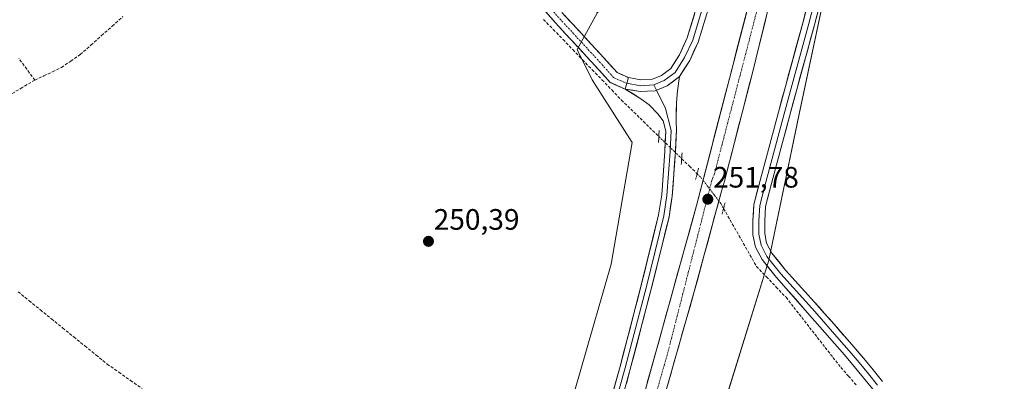
# Model space of a CAD drawing. Units: metres. Extents: x 615476 to 618973, y 4655354 to 4657724.
# Drawn here: x 617517 to 617852, y 4656014 to 4656136 of the extents above; entities that cross this region are included whole.
import ezdxf
from ezdxf.enums import TextEntityAlignment as Align

# ---------------------------------------------------------------- set-up
doc = ezdxf.new("R2010")
doc.units = ezdxf.units.M
doc.header["$MEASUREMENT"] = 0
for name, pattern in [('TRAZO_Y_PUNTO', [1, 0.5, -0.25, 0, -0.25]), ('TRAZOS2', [0.375, 0.25, -0.125]), ('TRAZOSX2', [1.5, 1, -0.5])]:
    doc.linetypes.add(name, pattern=pattern)
for name, color, linetype, lineweight in [('Camino', 19, 'TRAZOSX2', 0), ('Camino Cxs', 19, 'Continuous', 0), ('Camino eje', 19, 'TRAZO_Y_PUNTO', 0), ('Carretera de calzada única', 19, 'Continuous', 13), ('Carretera de calzada única Cxs', 19, 'Continuous', 13), ('Carretera de calzada única eje', 19, 'TRAZO_Y_PUNTO', 0), ('Carátula', 7, 'Continuous', 5), ('Corriente artificial lineal', 5, 'TRAZOSX2', 13), ('Corriente artificial lineal oculto', 135, 'TRAZO_Y_PUNTO', 13), ('Cultivos herbáceos CxS', 92, 'Continuous', 0), ('Huerta CxS', 92, 'Continuous', 0), ('Layer 0', 7, 'Continuous', 0), ('Núcleo urbano CxS', 19, 'Continuous', 0), ('Puente lineal', 2, 'TRAZOS2', 0), ('Punto de cota en terreno', 7, 'Continuous', 0), ('Rótulo de punto de cota en terreno', 19, 'Continuous', 0)]:
    doc.layers.add(name, color=color, linetype=linetype, lineweight=lineweight)
doc.styles.add('Arial', font='txt', dxfattribs={"height": 0.2})

# ---------------------------------------------------------------- blocks, each defined once
blk = doc.blocks.new('*U152')
at = {"layer": 'Núcleo urbano CxS', "color": 19, "linetype": 'Continuous', "lineweight": 0}
for points in [[(617697.5435, 4655981.9823, 250.4377), (617718.1751, 4656053.5473, 250.5219), (617725.2649, 4656094.8099, 250.5817), (617711.7275, 4656116.0839, 250.3337), (617706.5709, 4656126.4017, 250.5102), (617713.4901, 4656138.9801, 250.9326), (617751.0569, 4656172.8221, 250.7499), (617762.1321, 4656228.0643, 250.9598), (617746.5511, 4656245.0211, 251.0641), (617723.6913, 4656273.6921, 251.2341), (617702.1053, 4656300.4627, 251.2272), (617694.9501, 4656315.8901, 251.2594), (617695.6093, 4656338.5139, 251.2346), (617708.5031, 4656355.9221, 251.1761), (617723.9779, 4656364.9501, 251.0806), (617732.3579, 4656364.9503, 251.0931), (617759.4365, 4656384.2923, 251.1638)], [(617845.1851, 4656377.8473, 251.3135), (617838.0915, 4656361.7297, 251.1245), (617851.6323, 4656331.4241, 251.1059), (617824.5543, 4656300.4785, 251.0932), (617814.8839, 4656251.4785, 250.959), (617811.6605, 4656232.7843, 250.9723), (617810.3703, 4656208.2825, 250.9886), (617820.0411, 4656195.3885, 250.8726), (617795.5389, 4656168.3095, 250.7034), (617782.0017, 4656104.4819, 250.5228), (617771.6885, 4656054.8389, 250.6975), (617745.2537, 4655969.7327, 250.3377)]]:
    blk.add_polyline3d(points, dxfattribs=at)
blk = doc.blocks.new('*U153')
at = {"layer": 'Cultivos herbáceos CxS', "color": 92, "linetype": 'Continuous', "lineweight": 0}
blk.add_polyline3d([(617759.4365, 4656384.2923, 251.1638), (617732.3579, 4656364.9503, 251.0931), (617723.9779, 4656364.9501, 251.0806), (617708.5031, 4656355.9221, 251.1761), (617695.6093, 4656338.5139, 251.2346), (617694.9501, 4656315.8901, 251.2594), (617600.0901, 4656228.0201, 250.7475), (617630.0001, 4656204.1501, 250.9199), (617641.2201, 4656201.7301, 251.0335), (617643.4501, 4656199.7901, 251.0207), (617654.8101, 4656189.9301, 250.8394), (617713.4901, 4656138.9801, 250.9326), (617706.5709, 4656126.4017, 250.5102), (617711.7275, 4656116.0839, 250.3337), (617725.2649, 4656094.8099, 250.5817), (617718.1751, 4656053.5473, 250.5219), (617697.5435, 4655981.9823, 250.4377)], dxfattribs=at)
blk = doc.blocks.new('*U162')
at = {"layer": 'Huerta CxS', "color": 92, "linetype": 'Continuous', "lineweight": 0}
blk.add_polyline3d([(617745.2537, 4655969.7327, 250.3377), (617771.6885, 4656054.8389, 250.6975), (617782.0017, 4656104.4819, 250.5228), (617795.5389, 4656168.3095, 250.7034), (617820.0411, 4656195.3885, 250.8726), (617810.3703, 4656208.2825, 250.9886), (617811.6605, 4656232.7843, 250.9723), (617814.8839, 4656251.4785, 250.959), (617824.5543, 4656300.4785, 251.0932), (617851.6323, 4656331.4241, 251.1059), (617838.0915, 4656361.7297, 251.1245), (617845.1851, 4656377.8473, 251.3135)], dxfattribs=at)
blk = doc.blocks.new('5PATER')
at = {"layer": 'Carátula', "linetype": 'Continuous', "lineweight": 5}
h = blk.add_hatch(color=250, dxfattribs=at)
edge = h.paths.add_edge_path()
edge.add_ellipse((0, 0.01), major_axis=(-1.33, -1.34), ratio=0.999422, start_angle=0, end_angle=360)

msp = doc.modelspace()

# ---------------------------------------------------------------- linework, layer by layer
at = {"layer": 'Camino', "color": 19, "linetype": 'TRAZOSX2', "lineweight": 0}
for points in [[(617722.9, 4656112.96), (617717.78, 4656115.22), (617712.74, 4656120.82), (617698.44, 4656136.31), (617688.57, 4656147.63)], [(617701.42, 4656138.98), (617715.7, 4656123.51), (617720.18, 4656118.53), (617724.06, 4656116.82)]]:
    msp.add_lwpolyline(points, dxfattribs=at)
at = {"layer": 'Camino Cxs', "color": 19, "linetype": 'Continuous', "lineweight": 0}
msp.add_lwpolyline([(617724.06, 4656116.82), (617722.9, 4656112.96)], dxfattribs=at)
msp.add_polyline3d([(617701.42, 4656138.98, 250.71), (617704.27, 4656135.88, 250.65), (617707.13, 4656132.79, 250.7), (617709.99, 4656129.7, 250.64), (617712.84, 4656126.6, 250.62), (617715.7, 4656123.51, 250.71), (617717.94, 4656121.02, 250.72), (617720.18, 4656118.53, 250.66), (617724.06, 4656116.82, 250.81), (617722.9, 4656112.96, 250.8), (617720.34, 4656114.09, 250.66), (617717.78, 4656115.22, 250.47), (617715.26, 4656118.02, 250.62), (617712.74, 4656120.82, 250.47), (617709.88, 4656123.91, 250.44), (617707.02, 4656127.01, 250.42), (617704.16, 4656130.11, 250.46), (617701.3, 4656133.21, 250.53), (617698.44, 4656136.31, 250.62), (617695.97, 4656139.14, 250.71)], dxfattribs=at)
at = {"layer": 'Camino eje', "color": 19, "linetype": 'TRAZO_Y_PUNTO', "lineweight": 0}
msp.add_lwpolyline([(617538.12, 4656272.75), (617542.3, 4656269.5), (617550.15, 4656263.31), (617557.98, 4656257.1), (617563.17, 4656252.96), (617567.02, 4656249.82), (617570.85, 4656246.63), (617578.52, 4656240.19), (617582.39, 4656237), (617585.06, 4656234.86), (617590.95, 4656230.19), (617606.37, 4656218.06), (617623.97, 4656204.05), (617640.93, 4656190.03), (617660.64, 4656174.55), (617680.09, 4656158.28), (617690.01, 4656149.02), (617699.93, 4656137.64), (617714.22, 4656122.16), (617718.98, 4656116.87), (617723.48, 4656114.89)], dxfattribs=at)
at = {"layer": 'Carretera de calzada única', "color": 19, "linetype": 'Continuous', "lineweight": 13}
for points in [[(617802.83, 4656282.12), (617789.33, 4656218.13), (617782.34, 4656186.4), (617774.99, 4656154.64), (617765.99, 4656118), (617756.6, 4656081.69), (617756.31, 4656080.61), (617755.6, 4656078.26), (617746.25, 4656043.79), (617734.41, 4656002.41), (617727.26, 4655975.87), (617699.43, 4655875.78), (617692.12, 4655849.27), (617671.33, 4655774.33), (617643.55, 4655673.75), (617629.71, 4655624.38), (617618.96, 4655585.93), (617605.61, 4655536.89), (617583.76, 4655458.55), (617568.49, 4655403.68), (617564.19, 4655387.99)], [(617556.81, 4655387.87), (617561.73, 4655405.82), (617577, 4655460.71), (617598.85, 4655539.05), (617617.59, 4655606.09), (617629.39, 4655649.93), (617652.2, 4655731.04), (617664.72, 4655776.82), (617679.71, 4655831.28), (617697.22, 4655893.86), (617723.99, 4655990.19), (617747.15, 4656073.47), (617768, 4656154.04), (617772.51, 4656173.53), (617781.1, 4656219.63)]]:
    msp.add_lwpolyline(points, dxfattribs=at)
at = {"layer": 'Carretera de calzada única Cxs', "color": 19, "linetype": 'Continuous', "lineweight": 13}
for points in [[(617730.42, 4656013.32, 251.88), (617731.71, 4656017.95, 251.87), (617733, 4656022.58, 251.8), (617734.28, 4656027.2, 251.71), (617735.57, 4656031.83, 251.76), (617736.86, 4656036.46, 251.78), (617738.14, 4656041.08, 251.67), (617739.43, 4656045.71, 251.62), (617740.72, 4656050.34, 251.68), (617742, 4656054.96, 251.68), (617743.29, 4656059.59, 251.61), (617744.58, 4656064.22, 251.59), (617745.86, 4656068.84, 251.68), (617747.15, 4656073.47, 251.71), (617748.38, 4656078.21, 251.69), (617749.6, 4656082.95, 251.63), (617750.83, 4656087.69, 251.6), (617752.06, 4656092.43, 251.67), (617753.28, 4656097.17, 251.66), (617754.51, 4656101.91, 251.68), (617755.74, 4656106.65, 251.69), (617756.96, 4656111.39, 251.72), (617758.19, 4656116.12, 251.74), (617759.41, 4656120.86, 251.76), (617760.64, 4656125.6, 251.78), (617761.87, 4656130.34, 251.82), (617763.09, 4656135.08, 251.84), (617764.32, 4656139.82, 251.84)], [(617771.62, 4656140.9, 251.99), (617770.49, 4656136.32, 251.98), (617769.37, 4656131.74, 251.96), (617768.24, 4656127.16, 251.94), (617767.12, 4656122.58, 251.92), (617765.99, 4656118, 251.91), (617764.82, 4656113.46, 251.88), (617763.64, 4656108.92, 251.85), (617762.47, 4656104.38, 251.85), (617761.3, 4656099.85, 251.85), (617760.12, 4656095.31, 251.85), (617758.95, 4656090.77, 251.83), (617757.77, 4656086.23, 251.81), (617756.6, 4656081.69, 251.82), (617756.31, 4656080.61, 251.82), (617755.6, 4656078.26, 251.83), (617754.43, 4656073.95, 251.84), (617753.26, 4656069.65, 251.81), (617752.09, 4656065.34, 251.82), (617750.93, 4656061.03, 251.83), (617749.76, 4656056.72, 251.8), (617748.59, 4656052.41, 251.78), (617747.42, 4656048.1, 251.78), (617746.25, 4656043.79, 251.8), (617744.93, 4656039.19, 251.78), (617743.62, 4656034.59, 251.75), (617742.3, 4656030, 251.75), (617740.99, 4656025.4, 251.81), (617739.67, 4656020.8, 251.81), (617738.36, 4656016.2, 251.83), (617737.04, 4656011.61, 251.87)]]:
    msp.add_polyline3d(points, dxfattribs=at)
at = {"layer": 'Carretera de calzada única eje', "color": 19, "linetype": 'TRAZO_Y_PUNTO', "lineweight": 0}
msp.add_lwpolyline([(617790.31, 4656240.54), (617773.3, 4656161.27), (617753.19, 4656084.13), (617752.34, 4656082), (617737.45, 4656023.78), (617712.45, 4655936), (617672.34, 4655791.02), (617629.81, 4655639.58), (617600.75, 4655532.51), (617580.37, 4655459.75), (617561.61, 4655392.9), (617560.27, 4655387.92)], dxfattribs=at)
at = {"layer": 'Corriente artificial lineal', "color": 5, "linetype": 'TRAZOSX2', "lineweight": 13}
for points in [[(617522.44, 4656115.97, 250.31), (617525.46, 4656117.4, 250.15), (617528.47, 4656118.83, 250.07), (617531.49, 4656120.26, 250.16), (617534.68, 4656122.46, 250.27), (617537.86, 4656124.65, 250.27), (617541.49, 4656127.87, 250.15), (617545.11, 4656131.09, 250.29), (617548.74, 4656134.32, 250.33), (617552.37, 4656137.54, 250.45)], [(617695.18, 4656136.59, 250.55), (617698.49, 4656133.17, 250.44), (617701.79, 4656129.75, 250.36), (617705.1, 4656126.33, 250.35), (617708.41, 4656122.9, 250.33), (617711.72, 4656119.48, 250.32), (617715.02, 4656116.06, 250.44), (617718.33, 4656112.63, 250.39), (617721.64, 4656109.21, 250.28), (617724.81, 4656106.12, 250.49), (617727.99, 4656103.04, 250.35), (617731.16, 4656099.95, 250.29), (617734.33, 4656096.86, 250.9)], [(617522.44, 4656115.97, 250.31), (617519.75, 4656119.66, 250.04), (617517.06, 4656123.34, 249.84)], [(617522.44, 4656115.97, 250.31), (617518.19, 4656113.45, 250.09), (617513.94, 4656110.93, 249.98), (617509.69, 4656108.41, 249.83), (617506.5, 4656105.34, 249.84), (617503.32, 4656102.27, 250.12), (617500.13, 4656099.2, 249.9), (617496.94, 4656096.13, 250.08), (617493.25, 4656094.1, 250.09), (617489.56, 4656092.07, 250.14), (617485.86, 4656090.03, 250.16), (617482.17, 4656088, 250.16), (617478.62, 4656084.81, 250.11), (617475.08, 4656081.61, 250.04), (617471.53, 4656078.42, 250.93)], [(617742.08, 4656089.32, 250.74), (617744.71, 4656086.77, 251), (617747.34, 4656084.21, 251.44)], [(617756.3, 4656072.42, 251.85), (617758.54, 4656068.49, 251.22), (617760.78, 4656064.56, 250.41), (617763.01, 4656060.63, 250.36), (617765.25, 4656056.71, 250.34), (617767.49, 4656052.78, 250.19), (617770.83, 4656049.28, 250.15), (617774.17, 4656045.77, 250.33), (617777.51, 4656042.27, 250.28), (617780.17, 4656038.87, 250.13), (617782.83, 4656035.48, 250.25), (617785.49, 4656032.08, 250.2), (617788.14, 4656028.68, 250.27), (617790.8, 4656025.28, 250.3), (617793.46, 4656021.89, 250.34), (617796.12, 4656018.49, 250.16), (617798.71, 4656015.54, 250.32), (617801.29, 4656012.58, 250.27)], [(617516.76, 4656044.16, 250.82), (617520.54, 4656041.09, 250.9), (617524.33, 4656038.03, 251.46), (617528.11, 4656034.96, 251.56), (617531.89, 4656031.89, 252), (617535.67, 4656028.82, 252.14), (617539.46, 4656025.76, 251.6), (617543.24, 4656022.69, 251.68), (617547.02, 4656019.62, 251.29), (617550.99, 4656016.84, 251.33), (617554.96, 4656014.06, 250.24), (617558.92, 4656011.28, 250.27)]]:
    msp.add_polyline3d(points, dxfattribs=at)
at = {"layer": 'Corriente artificial lineal oculto', "color": 135, "linetype": 'TRAZO_Y_PUNTO', "lineweight": 13}
for points in [[(617734.33, 4656096.86, 250.9), (617736.91, 4656094.35, 251.41), (617739.5, 4656091.84, 251.08), (617742.08, 4656089.32, 250.74)], [(617747.34, 4656084.21, 251.44), (617748.68, 4656082.9, 251.58), (617750.9, 4656079.97, 251.72), (617753.12, 4656077.03, 251.79), (617755.34, 4656074.1, 251.86), (617756.3, 4656072.42, 251.85)]]:
    msp.add_polyline3d(points, dxfattribs=at)
at = {"layer": 'Cultivos herbáceos CxS', "color": 92, "linetype": 'Continuous', "lineweight": 0}
msp.add_polyline3d([(617713.49, 4656138.98, 250.93), (617706.57, 4656126.4, 250.51), (617711.73, 4656116.08, 250.33), (617725.26, 4656094.81, 250.58), (617718.18, 4656053.55, 250.52), (617697.54, 4655981.98, 250.44), (617687.23, 4655933.63, 251.07), (617680.78, 4655911.71, 250.93), (617670.47, 4655907.84, 249.97), (617656.28, 4655905.26, 251), (617643.39, 4655902.68, 251.13), (617640.81, 4655891.72, 251.29), (617651.77, 4655873.67, 251.42), (617654.99, 4655861.42, 251.65), (617652.41, 4655849.81, 252.4)], dxfattribs=at)
at = {"layer": 'Huerta CxS', "color": 92, "linetype": 'Continuous', "lineweight": 0}
msp.add_polyline3d([(617845.19, 4656377.85, 251.31), (617838.09, 4656361.73, 251.12), (617851.63, 4656331.42, 251.11), (617824.55, 4656300.48, 251.09), (617814.88, 4656251.48, 250.96), (617811.66, 4656232.78, 250.97), (617810.37, 4656208.28, 250.99), (617820.04, 4656195.39, 250.87), (617795.54, 4656168.31, 250.7), (617782, 4656104.48, 250.52), (617771.69, 4656054.84, 250.7), (617745.25, 4655969.73, 250.34)], dxfattribs=at)
at = {"layer": 'Layer 0', "linetype": 'Continuous', "lineweight": 0}
for points in [[(617799.25, 4656466.24), (617799.68, 4656460.43), (617800.21, 4656441.12), (617799.02, 4656418.1), (617796.64, 4656395.74), (617792.14, 4656361.61), (617788.3, 4656341.9), (617782.61, 4656309.75), (617778.78, 4656284.75), (617774.94, 4656257.37), (617773.62, 4656245.59), (617771.1, 4656229.45), (617767.8, 4656215.3), (617764.36, 4656202.33), (617758.01, 4656173.36), (617749.54, 4656141.61), (617745.84, 4656129.57), (617743.06, 4656123.62), (617739.88, 4656118.59), (617736.18, 4656115.81), (617732.61, 4656114.36)], [(617724.06, 4656116.82), (617728.22, 4656116.1), (617732.16, 4656116.34), (617735.18, 4656117.57), (617738.39, 4656119.97), (617741.3, 4656124.58), (617743.96, 4656130.29), (617747.62, 4656142.16), (617756.06, 4656173.83), (617762.41, 4656202.8), (617765.86, 4656215.78), (617769.14, 4656229.83), (617771.63, 4656245.86), (617772.96, 4656257.62), (617776.8, 4656285.04), (617780.64, 4656310.08), (617786.34, 4656342.27), (617790.16, 4656361.93), (617794.65, 4656395.98), (617797.02, 4656418.26), (617798.21, 4656441.14), (617797.68, 4656460.33), (617797.5, 4656462.72)], [(617798.62, 4656395.51), (617794.11, 4656361.29), (617790.27, 4656341.54), (617784.59, 4656309.43), (617780.76, 4656284.46), (617776.92, 4656257.12), (617775.6, 4656245.33), (617773.07, 4656229.07), (617769.74, 4656214.81), (617766.3, 4656201.86), (617759.95, 4656172.89), (617751.46, 4656141.06), (617747.71, 4656128.85), (617744.82, 4656122.66), (617741.38, 4656117.21)], [(617806.95, 4656011.13), (617803.84, 4656014.99), (617800.7, 4656018.79), (617797.36, 4656022.71), (617793.94, 4656026.62), (617790.65, 4656030.38), (617787.35, 4656034.14), (617784.06, 4656037.91), (617774.24, 4656049), (617769.36, 4656055.08), (617767.12, 4656059.32), (617766.28, 4656063.5), (617766.28, 4656068.31), (617766.62, 4656073.74), (617768.68, 4656081.88), (617774.93, 4656105.07), (617783.29, 4656135.76), (617792.27, 4656170.21)], [(617794.21, 4656169.74), (617785.22, 4656135.24), (617776.86, 4656104.55), (617770.61, 4656081.37), (617768.6, 4656073.43), (617768.28, 4656068.25), (617768.28, 4656063.7), (617769.03, 4656059.99), (617771.04, 4656056.18), (617775.8, 4656050.26), (617787.29, 4656037.41), (617795.53, 4656028.01), (617798.95, 4656024.09), (617802.31, 4656020.15), (617805.48, 4656016.32), (617808.6, 4656012.45)], [(617796.16, 4656169.27), (617787.15, 4656134.73), (617778.79, 4656104.03), (617772.55, 4656080.87), (617770.59, 4656073.12), (617770.28, 4656068.19), (617770.28, 4656063.9), (617770.93, 4656060.67), (617772.72, 4656057.29), (617777.36, 4656051.51), (617787.23, 4656040.68), (617790.52, 4656036.91), (617793.82, 4656033.15), (617800.54, 4656025.47), (617803.92, 4656021.5), (617807.11, 4656017.65), (617810.24, 4656013.76)], [(617741.38, 4656117.21), (617740.71, 4656112.31), (617740.34, 4656108.39), (617740.18, 4656102.04), (617740.28, 4656099.04), (617739.95, 4656091.66), (617738.88, 4656076.64), (617737.8, 4656069.61), (617731.85, 4656045.5), (617724.65, 4656017.85), (617717.98, 4655993.92), (617705.5, 4655948.04), (617699.15, 4655919.34), (617685.68, 4655872.58), (617679.24, 4655853.37), (617673.83, 4655845.19), (617669.42, 4655840.79)], [(617724.06, 4656116.82), (617722.9, 4656112.96)], [(617741.38, 4656117.21), (617737.17, 4656114.06), (617733.05, 4656112.38), (617728, 4656112.08)], [(617741.38, 4656117.21), (617737.17, 4656114.06), (617733.05, 4656112.38), (617728, 4656112.08)], [(617667.78, 4655841.89), (617668.3, 4655842.21), (617672.43, 4655846.34), (617677.61, 4655854.17), (617683.96, 4655873.11), (617697.4, 4655919.79), (617703.75, 4655948.47), (617716.24, 4655994.4), (617722.91, 4656018.32), (617730.11, 4656045.94), (617736.03, 4656069.96), (617737.09, 4656076.84), (617738.15, 4656091.77), (617738.47, 4656098.86), (617736.56, 4656106.37), (617733.5, 4656112.56)], [(617714.51, 4655994.88), (617721.17, 4656018.79), (617728.36, 4656046.38), (617734.26, 4656070.32), (617735.3, 4656077.04), (617736.35, 4656091.87), (617736.66, 4656098.67), (617735.76, 4656102.21), (617734.04, 4656104.58), (617731.02, 4656107.55), (617728.22, 4656109.61), (617722.9, 4656112.96)], [(617722.9, 4656112.96), (617728, 4656112.08)], [(617722.9, 4656112.96), (617728, 4656112.08)], [(617722.9, 4656112.96), (617728, 4656112.08), (617733.05, 4656112.38), (617733.5, 4656112.56)], [(617723.48, 4656114.89), (617728.11, 4656114.09), (617732.61, 4656114.36)], [(617733.5, 4656112.56), (617732.61, 4656114.36)]]:
    msp.add_lwpolyline(points, dxfattribs=at)
for points in [[(617806.95, 4656011.13, 250.41), (617803.84, 4656014.99, 250.47), (617800.7, 4656018.79, 250.49), (617799.03, 4656020.75, 250.42), (617797.36, 4656022.71, 250.51), (617795.65, 4656024.66, 250.56), (617793.94, 4656026.62, 250.49), (617790.65, 4656030.38, 250.47), (617789, 4656032.26, 250.4), (617787.35, 4656034.14, 250.29), (617785.71, 4656036.03, 250.38), (617784.06, 4656037.91, 250.34), (617780.79, 4656041.61, 250.41), (617777.51, 4656045.31, 250.4), (617774.24, 4656049, 250.43), (617771.8, 4656052.04, 250.56), (617769.36, 4656055.08, 250.52), (617767.12, 4656059.32, 250.54), (617766.28, 4656063.5, 250.87), (617766.28, 4656068.31, 250.94), (617766.45, 4656071.03, 250.93), (617766.62, 4656073.74, 250.89), (617767.65, 4656077.81, 250.83), (617768.68, 4656081.88, 250.91), (617769.93, 4656086.52, 251.1), (617771.18, 4656091.16, 251.18), (617772.43, 4656095.79, 251.17), (617773.68, 4656100.43, 251.19), (617774.93, 4656105.07, 251.22), (617776.12, 4656109.46, 251.17), (617777.31, 4656113.84, 251.09), (617778.51, 4656118.22, 251.11), (617779.7, 4656122.61, 251.17), (617780.9, 4656126.99, 251.18), (617782.09, 4656131.37, 251.01), (617783.29, 4656135.76, 250.97), (617784.41, 4656140.06, 251.04)], [(617788.28, 4656139.04, 250.83), (617787.15, 4656134.73, 250.77), (617785.96, 4656130.34, 250.69), (617784.76, 4656125.95, 250.78), (617783.57, 4656121.57, 250.93), (617782.37, 4656117.18, 251.01), (617781.18, 4656112.8, 250.87), (617779.98, 4656108.41, 250.8), (617778.79, 4656104.03, 250.9), (617777.54, 4656099.39, 251.01), (617776.29, 4656094.76, 251.04), (617775.04, 4656090.13, 250.84), (617773.8, 4656085.5, 250.83), (617772.55, 4656080.87, 250.89), (617771.57, 4656077, 250.88), (617770.59, 4656073.12, 250.79), (617770.28, 4656068.19, 250.65), (617770.28, 4656063.9, 250.36), (617770.93, 4656060.67, 250.52), (617772.72, 4656057.29, 250.61), (617775.04, 4656054.4, 250.49), (617777.36, 4656051.51, 250.52), (617780.65, 4656047.9, 250.26), (617783.94, 4656044.29, 250.39), (617787.23, 4656040.68, 250.41), (617788.88, 4656038.8, 250.42), (617790.52, 4656036.91, 250.36), (617792.17, 4656035.03, 250.5), (617793.82, 4656033.15, 250.45), (617796.06, 4656030.59, 250.45), (617798.3, 4656028.03, 250.59), (617800.54, 4656025.47, 250.46), (617802.23, 4656023.49, 250.4), (617803.92, 4656021.5, 250.47), (617807.11, 4656017.65, 250.45), (617810.24, 4656013.76, 250.4)], [(617750.21, 4656136.99, 250.73), (617748.96, 4656132.92, 250.78), (617747.71, 4656128.85, 250.83), (617746.26, 4656125.76, 250.87), (617744.82, 4656122.66, 250.86), (617743.1, 4656119.94, 250.88), (617741.38, 4656117.21, 250.98), (617739.27, 4656115.64, 251.01), (617737.17, 4656114.06, 251.05), (617733.05, 4656112.38, 251.06), (617730.53, 4656112.23, 251.04), (617728, 4656112.08, 251), (617725.45, 4656112.52, 250.9), (617722.9, 4656112.96, 250.8), (617724.06, 4656116.82, 250.81), (617728.22, 4656116.1, 250.96), (617732.16, 4656116.34, 251), (617735.18, 4656117.57, 251.02), (617738.39, 4656119.97, 250.99), (617739.84, 4656122.28, 250.96), (617741.3, 4656124.58, 250.94), (617742.63, 4656127.44, 250.89), (617743.96, 4656130.29, 250.88), (617745.18, 4656134.25, 250.9), (617746.4, 4656138.21, 250.87)], [(617718.5, 4656009.22, 251.79), (617719.84, 4656014, 251.72), (617721.17, 4656018.79, 251.81), (617722.37, 4656023.39, 251.84), (617723.57, 4656027.98, 251.78), (617724.77, 4656032.58, 251.69), (617725.96, 4656037.18, 251.76), (617727.16, 4656041.78, 251.81), (617728.36, 4656046.38, 251.66), (617729.54, 4656051.17, 251.54), (617730.72, 4656055.96, 251.62), (617731.9, 4656060.74, 251.68), (617733.08, 4656065.53, 251.51), (617734.26, 4656070.32, 251.51), (617734.78, 4656073.68, 251.57), (617735.3, 4656077.04, 251.57), (617735.65, 4656081.99, 251.56), (617736, 4656086.93, 251.55), (617736.35, 4656091.87, 251.5), (617736.5, 4656095.27, 251.43), (617736.66, 4656098.67, 251.32), (617735.76, 4656102.21, 251.19), (617734.04, 4656104.58, 251.15), (617731.02, 4656107.55, 251.12), (617728.22, 4656109.61, 251.04), (617725.56, 4656111.29, 250.89), (617722.9, 4656112.96, 250.8), (617725.45, 4656112.52, 250.9), (617728, 4656112.08, 251), (617730.53, 4656112.23, 251.04), (617733.05, 4656112.38, 251.06), (617737.17, 4656114.06, 251.05), (617739.27, 4656115.64, 251.01), (617741.38, 4656117.21, 250.98), (617740.71, 4656112.31, 251.03), (617740.34, 4656108.39, 251.11), (617740.26, 4656105.22, 251.21), (617740.18, 4656102.04, 251.26), (617740.28, 4656099.04, 251.26), (617740.11, 4656095.35, 251.1), (617739.95, 4656091.66, 251.01), (617739.68, 4656087.91, 251.05), (617739.41, 4656084.15, 251.23), (617739.15, 4656080.4, 251.46), (617738.88, 4656076.64, 251.59), (617738.34, 4656073.13, 251.64), (617737.8, 4656069.61, 251.68), (617736.61, 4656064.79, 251.75), (617735.42, 4656059.97, 251.69), (617734.23, 4656055.14, 251.67), (617733.04, 4656050.32, 251.69), (617731.85, 4656045.5, 251.78), (617730.65, 4656040.89, 251.72), (617729.45, 4656036.28, 251.68), (617728.25, 4656031.67, 251.73), (617727.05, 4656027.06, 251.81), (617725.85, 4656022.46, 251.78), (617724.65, 4656017.85, 251.75), (617723.31, 4656013.06, 251.78)]]:
    msp.add_polyline3d(points, dxfattribs=at)
at = {"layer": 'Núcleo urbano CxS', "color": 19, "linetype": 'Continuous', "lineweight": 0}
for points in [[(617845.19, 4656377.85, 251.31), (617838.09, 4656361.73, 251.12), (617851.63, 4656331.42, 251.11), (617824.55, 4656300.48, 251.09), (617814.88, 4656251.48, 250.96), (617811.66, 4656232.78, 250.97), (617810.37, 4656208.28, 250.99), (617820.04, 4656195.39, 250.87), (617795.54, 4656168.31, 250.7), (617782, 4656104.48, 250.52), (617771.69, 4656054.84, 250.7), (617745.25, 4655969.73, 250.34)], [(617713.49, 4656138.98, 250.93), (617706.57, 4656126.4, 250.51), (617711.73, 4656116.08, 250.33), (617725.26, 4656094.81, 250.58), (617718.18, 4656053.55, 250.52), (617697.54, 4655981.98, 250.44), (617687.23, 4655933.63, 251.07), (617680.78, 4655911.71, 250.93), (617670.47, 4655907.84, 249.97), (617656.28, 4655905.26, 251), (617643.39, 4655902.68, 251.13), (617640.81, 4655891.72, 251.29), (617651.77, 4655873.67, 251.42), (617654.99, 4655861.42, 251.65), (617652.41, 4655849.81, 252.4)]]:
    msp.add_polyline3d(points, dxfattribs=at)
at = {"layer": 'Puente lineal', "color": 2, "linetype": 'TRAZOS2', "lineweight": 0}
for points in [[(617734.24, 4656094.86, 251.08), (617734.33, 4656096.86, 250.9), (617734.42, 4656098.86, 250.79)], [(617742.22, 4656091.32, 250.74), (617742.08, 4656089.32, 250.74), (617741.94, 4656087.33, 250.79)], [(617746.83, 4656082.27, 251.52), (617747.34, 4656084.21, 251.44), (617747.84, 4656086.14, 251.32)], [(617756.82, 4656074.35, 251.79), (617756.3, 4656072.42, 251.85), (617755.78, 4656070.48, 251.81)]]:
    msp.add_polyline3d(points, dxfattribs=at)

# ---------------------------------------------------------------- block references
at = {"layer": 'Cultivos herbáceos CxS', "color": 92, "linetype": 'Continuous', "lineweight": 0}
msp.add_blockref('*U153', (0, 0), dxfattribs=at)
at = {"layer": 'Huerta CxS', "color": 92, "linetype": 'Continuous', "lineweight": 0}
msp.add_blockref('*U162', (0, 0), dxfattribs=at)
at = {"layer": 'Núcleo urbano CxS', "color": 19, "linetype": 'Continuous', "lineweight": 0}
msp.add_blockref('*U152', (0, 0), dxfattribs=at)
at = {"layer": 'Punto de cota en terreno', "linetype": 'Continuous', "lineweight": 0}
for p in [(617750.96, 4656075.56, 251.78), (617656.11, 4656061.26, 250.39)]:
    msp.add_blockref('5PATER', p, dxfattribs=at)

# ---------------------------------------------------------------- texts
at = {"layer": 'Rótulo de punto de cota en terreno', "color": 19, "linetype": 'Continuous', "lineweight": 0, "style": 'Arial'}
for s, p in [('251,78', (617752.72, 4656077.32)), ('250,39', (617657.87, 4656063.02))]:
    msp.add_text(s, height=7, dxfattribs=at).set_placement(p, align=Align.BOTTOM_LEFT)

doc.saveas('drawing.dxf')
